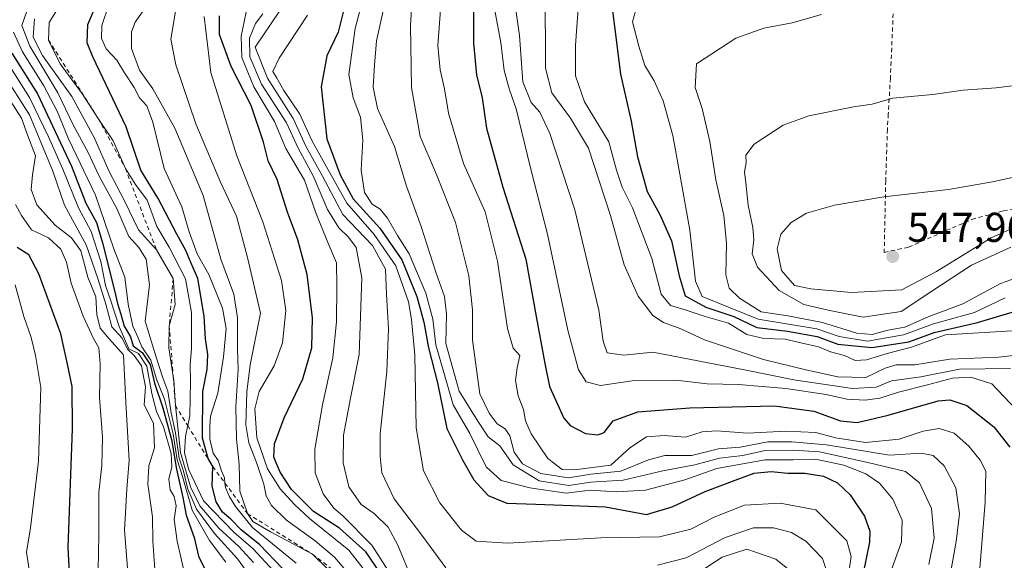
# Model space of a CAD drawing. Units: metres. Extents: x 630222 to 632192, y 4787517 to 4789857.
# Drawn here: x 630879 to 631116, y 4788477 to 4788607 of the extents above; entities that cross this region are included whole.
import ezdxf

# ---------------------------------------------------------------- set-up
doc = ezdxf.new("R2010")
doc.units = ezdxf.units.M
doc.header["$MEASUREMENT"] = 0
doc.linetypes.add('DGN Style 2', pattern=[1.648017, 0.98881, -0.659207])
for name, color, linetype, lineweight in [('Alambrada', 7, 'DGN Style 2', 0), ('Curva de nivel maestra', 30, 'Continuous', 30), ('Curva de nivel normal', 30, 'Continuous', 0), ('Escarpado lineal', 30, 'DGN Style 2', 0), ('Punto de cota en terreno', 7, 'Continuous', 0), ('Rótulo de punto de cota en terreno', 7, 'Continuous', 0)]:
    doc.layers.add(name, color=color, linetype=linetype, lineweight=lineweight)
doc.styles.add('Style-Arial', font='txt')

# ---------------------------------------------------------------- blocks, each defined once
blk = doc.blocks.new('5PATER')
at = {"layer": 'Punto de cota en terreno', "linetype": 'Continuous', "lineweight": 0}
h = blk.add_hatch(color=51, dxfattribs=at)
edge = h.paths.add_edge_path()
edge.add_ellipse((0, 0), major_axis=(-0.11, -0.111), ratio=0.999422, start_angle=0, end_angle=360)

msp = doc.modelspace()

# ---------------------------------------------------------------- linework, layer by layer
at = {"layer": 'Alambrada', "color": 7, "linetype": 'DGN Style 2', "lineweight": 0}
msp.add_polyline3d([(631088.8301, 4788608.8301, 536.7268), (631088.1701, 4788593.3401, 540.0889), (631087.6501, 4788584.7201, 541.5876), (631087.4401, 4788581.0101, 542.2577), (631087.0501, 4788568.6501, 544.8641), (631086.8701, 4788560.5501, 546.6294), (631086.6901, 4788551.4301, 548.2613), (631092.5501, 4788552.6901, 548.1384), (631107.8001, 4788559.3501, 547.0035), (631115.3301, 4788561.4101, 546.7945), (631122.3901, 4788562.3801, 546.8162), (631130.3701, 4788562.8201, 546.5504), (631139.3201, 4788562.9101, 547.3329), (631147.0701, 4788562.4801, 548.2869), (631147.1501, 4788564.0401, 548.3982), (631146.4401, 4788570.9301, 548.0687), (631146.2901, 4788577.7601, 546.6733), (631146.1701, 4788578.8201, 546.4174), (631145.6201, 4788583.4801, 545.3235)], dxfattribs=at)
at = {"layer": 'Curva de nivel maestra', "color": 30, "linetype": 'Continuous', "lineweight": 30, "flags": 128}
for points, elevation in [([(630941.82, 4788475.4801), (630936.41, 4788481.0701), (630931.94, 4788484.7101), (630929.45, 4788487.2201), (630927.48, 4788488.9201), (630925.92, 4788491.3901), (630924.98, 4788495.1901), (630925.12, 4788499.9001), (630924.04, 4788501.8801), (630922.66, 4788506.7501), (630922.75, 4788517.9401), (630923.75, 4788523.2901), (630923.97, 4788526.8201), (630923.38, 4788530.5901), (630923.03, 4788536.0701), (630921.52, 4788545.1101), (630919.88, 4788548.9901), (630918.61, 4788551.8801), (630916.48, 4788555.8001), (630912.02, 4788564.3401), (630907.85, 4788571.1601), (630904.3, 4788581.6101), (630896.26, 4788598.4501), (630894.89, 4788601.7901), (630895.03, 4788606.2501), (630899.36, 4788616.4001)], 425), ([(631020.22, 4788617.9601), (631023.19, 4788594.3001), (631025.8, 4788582.9801), (631027.34, 4788574.4201), (631029.62, 4788566.0501), (631032.68, 4788560.5501), (631035.46, 4788554.2101), (631037.36, 4788545.8001), (631038.79, 4788541.0001), (631043.78, 4788538.2301), (631050.47, 4788536.0201), (631056.02, 4788533.3601), (631063.38, 4788532.4501), (631070.55, 4788531.1501), (631075.55, 4788529.3101), (631083.72, 4788528.5401), (631092.6, 4788529.9401), (631098.66, 4788532.1801), (631109.16, 4788534.5301), (631118.29, 4788537.3001)], 525), ([(630957.16, 4788611.7301), (630955.26, 4788604.3901), (630952.55, 4788598.6801), (630951.23, 4788591.2201), (630952.59, 4788578.6901), (630955.78, 4788570.0401), (630958.88, 4788564.3001), (630965.34, 4788557.2701), (630970.61, 4788549.6001), (630974.21, 4788540.7801), (630975.87, 4788534.6401), (630976.99, 4788528.4501), (630979.18, 4788520.0201), (630981.43, 4788509.0501), (630985.27, 4788501.3601), (630987.97, 4788496.7401), (630991.42, 4788492.9301), (630995.89, 4788491.1201), (631002.88, 4788490.8801), (631009.32, 4788490.6401), (631019.59, 4788490.2101), (631029.45, 4788488.3401), (631035.64, 4788490.2001), (631043.57, 4788493.9001), (631050.8, 4788496.6301), (631055.42, 4788498.3201), (631059.5, 4788498.7101), (631063.46, 4788498.3401), (631067.6, 4788498.3401), (631072.09, 4788497.6301), (631075.42, 4788496.0201), (631078.51, 4788493.0901), (631081.97, 4788487.9901), (631083.23, 4788484.3601), (631083.17, 4788481.7201), (631080.9, 4788470.7101)], 475), ([(630987.85, 4788611.8001), (630987.83, 4788601.7201), (630988.6, 4788594.1201), (630989.94, 4788588.6001), (630991.02, 4788581.2701), (630994.88, 4788567.0701), (631000.44, 4788549.8101), (631002.96, 4788535.9701), (631005.05, 4788524.6701), (631006.13, 4788519.2001), (631009.6, 4788511.5501), (631011.14, 4788509.7901), (631014.79, 4788507.8801), (631017.76, 4788507.5101), (631019.28, 4788508.1401), (631021.45, 4788510.9401), (631027.36, 4788513.0901), (631039.87, 4788514.0501), (631060.28, 4788514.5401), (631069.71, 4788513.2701), (631076.19, 4788510.9101), (631080.18, 4788510.4901), (631087.65, 4788512.2401), (631099.69, 4788515.7201), (631102.47, 4788515.9801), (631106.54, 4788514.5601), (631113.08, 4788509.4401), (631116.88, 4788504.5701)], 500), ([(630966.57, 4788472.5701), (630961.93, 4788479.3801), (630955.58, 4788485.0901), (630949.35, 4788489.1401), (630944.1, 4788494.4201), (630941.3, 4788498.5801), (630939.78, 4788502.2001), (630939.94, 4788505.4001), (630942.29, 4788511.6101), (630946.79, 4788521.0201), (630948.96, 4788528.4401), (630949.12, 4788535.6701), (630947.85, 4788546.1101), (630945.56, 4788554.4501), (630943.09, 4788561.0701), (630940.62, 4788568.9401), (630938.47, 4788573.4101), (630937.3, 4788577.8901), (630934.34, 4788586.7101), (630929.55, 4788596.1601), (630926.75, 4788603.8401), (630926.71, 4788608.3401)], 450), ([(630876.8, 4788599.3101), (630882.95, 4788589.5601), (630887.2, 4788580.5001), (630891.16, 4788572.1301), (630894.6, 4788563.2401), (630897.11, 4788558.6401), (630898.62, 4788553.7201), (630901.47, 4788542.2701), (630902.17, 4788539.1001), (630903.01, 4788536.5801), (630903.8, 4788533.6801), (630905.33, 4788531.1001), (630905.97, 4788528.9401), (630908.16, 4788527.3401), (630910.02, 4788524.4801), (630911.1, 4788519.9601), (630913.14, 4788514.0201), (630915.18, 4788506.3901), (630916.36, 4788499.2501), (630917.9, 4788492.4301), (630918.73, 4788488.1901), (630920.64, 4788482.8301), (630921.7, 4788478.3701), (630924.34, 4788472.9901)], 400), ([(630891.05, 4788466.8501), (630890.32, 4788480.4301), (630891.35, 4788509.0001), (630891.26, 4788519.1601), (630890.2, 4788524.5201), (630888.59, 4788531.8201), (630883.3, 4788546.2801), (630880.86, 4788550.8201), (630878.07, 4788552.6301)], 375)]:
    msp.add_lwpolyline(points, dxfattribs=dict(at, elevation=elevation))
at = {"layer": 'Curva de nivel normal', "color": 30, "linetype": 'Continuous', "lineweight": 0, "flags": 128}
for points, elevation in [([(630961.8, 4788614.45), (630959.39, 4788605.3), (630957.88, 4788594.19), (630958.92, 4788588.56), (630960.64, 4788583.96), (630961.23, 4788578.37), (630960.86, 4788571.21), (630961.64, 4788565.8), (630963.46, 4788563.05), (630965.38, 4788561.78), (630967.14, 4788559.65), (630969.53, 4788555.45), (630972.36, 4788551.06), (630976.36, 4788541.62), (630978.04, 4788535.37), (630978.82, 4788529.16), (630982.96, 4788514.72), (630986.96, 4788507.83), (630990.88, 4788499.88), (630994.51, 4788496.52), (631001.45, 4788494.83), (631010.12, 4788493.5), (631015.93, 4788494.2), (631022.19, 4788493.84), (631029.22, 4788494.22), (631038.72, 4788496.73), (631046.42, 4788499.43), (631058.04, 4788501.5), (631064.77, 4788501.49), (631070.11, 4788501.65), (631076.99, 4788500.21), (631082.29, 4788498.14), (631085.58, 4788495.94), (631088.78, 4788492.08), (631090.96, 4788487.05), (631090.8, 4788481.79), (631087.88, 4788473.54)], 480), ([(631102.62, 4788474.23), (631103.99, 4788481.88), (631104.76, 4788488.56), (631103.94, 4788494.79), (631101.08, 4788500.12), (631098.48, 4788502.58), (631095.57, 4788503.09), (631087.94, 4788502.62), (631072.79, 4788505.14), (631064.48, 4788505.82), (631058.64, 4788505.86), (631051.99, 4788504.55), (631046.78, 4788504.18), (631040.42, 4788502.54), (631033.93, 4788502.53), (631029.94, 4788501.56), (631023.34, 4788498.79), (631016.11, 4788498.06), (631010.74, 4788497.22), (631004.08, 4788498.21), (630999.68, 4788500.56), (630997.68, 4788503.35), (630996.62, 4788507.29), (630995.49, 4788508.99), (630993.54, 4788510.18), (630991.61, 4788512.78), (630989.41, 4788517.42), (630987.62, 4788530.28), (630987.64, 4788537.64), (630986.76, 4788545.76), (630983.49, 4788558.59), (630978.96, 4788570.16), (630975.04, 4788579.3), (630972.95, 4788591.06), (630972.72, 4788606.08), (630973.29, 4788614.97)], 490), ([(631117.1, 4788523.5), (631104.76, 4788523.33), (631095.46, 4788521.5), (631088.46, 4788520.51), (631084.77, 4788519.01), (631079.05, 4788518.66), (631064.97, 4788520.74), (631053.06, 4788523.16), (631031.04, 4788527.42), (631024.01, 4788526.71), (631020, 4788527.26), (631019.02, 4788530.06), (631017.98, 4788537.49), (631012.27, 4788561.68), (631006.22, 4788580), (631003.81, 4788585.17), (631001.76, 4788587.43), (630999.76, 4788592.46), (630998.91, 4788603.61), (630997.45, 4788613.73)], 510), ([(631005.1, 4788614.8), (631005.16, 4788595.76), (631006.69, 4788589.78), (631011.16, 4788583.69), (631015.52, 4788576.45), (631020.78, 4788560.27), (631024.13, 4788548.46), (631027.44, 4788540.91), (631031.04, 4788536.25), (631033.61, 4788534.52), (631037.73, 4788533.05), (631043.44, 4788530.39), (631057.61, 4788525.63), (631067.81, 4788523.16), (631075.53, 4788521.51), (631082.22, 4788521.33), (631086.92, 4788523.58), (631089.59, 4788524.34), (631094.06, 4788524.39), (631102.43, 4788525.71), (631114.22, 4788526.25), (631121.85, 4788527.06)], 515), ([(630888.8, 4788611.61), (630885.72, 4788606.72), (630885.62, 4788602.4801), (630888.4, 4788596.76), (630893.64, 4788589.7), (630897.55, 4788583.6101), (630901.15, 4788578.21), (630904.1, 4788571.6001), (630906.55, 4788567.74), (630909.37, 4788564.01), (630911.67, 4788557.66), (630914.63, 4788552.67), (630918.53, 4788545.04), (630920.03, 4788536.96), (630920, 4788528.24), (630919.67, 4788524.46), (630919.8, 4788520.46), (630919.6, 4788512.12), (630919.0821, 4788509.7749), (630918.52, 4788507.23), (630918.33, 4788503.19), (630919.38, 4788499.15), (630922.86, 4788491.66), (630930.16, 4788484.09), (630934.82, 4788480.12), (630939.71, 4788474.8)], 420), ([(630900.09, 4788610.94), (630898.44, 4788605.95), (630898.37, 4788602.84), (630899.5, 4788600.34), (630902.04, 4788597.66), (630903.88, 4788594.59), (630906.18, 4788591.06), (630907.48, 4788588.6), (630909.22, 4788586.7), (630910.67, 4788582.77), (630913.42, 4788571.61), (630917.64, 4788562.38), (630919.41, 4788556.39), (630921.38, 4788551.04), (630924.2, 4788546.08), (630927.46, 4788538.03), (630928.31, 4788533.12), (630927.74, 4788526.28), (630926.32, 4788517.56), (630924.57, 4788512.06), (630924.42, 4788509.63), (630924.4, 4788506.6), (630925.24, 4788503.12), (630926.38, 4788501.38), (630927.21, 4788498.87), (630927.94, 4788497.19), (630928.0559, 4788495.9257), (630928.15, 4788494.9), (630929.04, 4788492.79), (630930.6, 4788490.32), (630934.64, 4788485.25), (630945.18, 4788476.66)], 430), ([(630933.52, 4788611.1), (630931.92, 4788603.44), (630932.14, 4788598.25), (630934.99, 4788591.25), (630939.95, 4788582.86), (630942.71, 4788576.4), (630947.18, 4788568.75), (630949.91, 4788560.9), (630952.83, 4788553.81), (630954.92, 4788548.91), (630954.98, 4788543.3), (630954.89, 4788534.73), (630953.98, 4788526.04), (630951.49, 4788514.79), (630949.66, 4788504.1), (630949.72, 4788498.4), (630951.68, 4788493.34), (630954.22, 4788489.89), (630956.4, 4788488.07), (630963.38, 4788481.04), (630967.43, 4788474.76)], 455), ([(630966.79, 4788612.48), (630964.48, 4788602.3), (630964.07, 4788596.48), (630963.7, 4788591.17), (630964.72, 4788586.02), (630968.86, 4788576.92), (630971.75, 4788567.38), (630975.23, 4788557.68), (630978.84, 4788546.4), (630980.9, 4788540.81), (630981.35, 4788536.57), (630981.22, 4788529.48), (630984.44, 4788518.05), (630988.87, 4788510.8), (630991.42, 4788507.03), (630994.21, 4788504.88), (630997.43, 4788500.31), (631003.66, 4788496.48), (631010.78, 4788495.33), (631016.12, 4788496.19), (631023.86, 4788496.61), (631033.44, 4788498.86), (631041.1, 4788500.31), (631047.01, 4788501.91), (631052.68, 4788502.6), (631058.02, 4788503.79), (631064.77, 4788503.87), (631071.11, 4788503.48), (631082.72, 4788500.85), (631091.78, 4788498.75), (631095.2, 4788495.99), (631098.07, 4788489.86), (631098.71, 4788482.69), (631097.4, 4788476.38)], 485), ([(631013.13, 4788611.1), (631012.42, 4788601.22), (631012.36, 4788593.9), (631014.54, 4788587.61), (631020.41, 4788578), (631022.24, 4788571.18), (631023.59, 4788567.07), (631026.14, 4788562.12), (631030.73, 4788549.98), (631033.01, 4788541.34), (631035.28, 4788538.62), (631038.77, 4788537.61), (631043.63, 4788535.98), (631049.21, 4788534.38), (631053.66, 4788531.66), (631057.71, 4788530.72), (631062.88, 4788530.55), (631066.62, 4788529.64), (631070.9, 4788528.74), (631073.78, 4788527.53), (631077.16, 4788526.6), (631079.7, 4788525.38), (631082.44, 4788525.55), (631087.39, 4788527.12), (631093.26, 4788528.62), (631101.43, 4788531.56), (631121.44, 4788532.83)], 520), ([(631027.75, 4788612.68), (631026.08, 4788606.87), (631027.66, 4788600.99), (631029.09, 4788596.33), (631031.34, 4788592.66), (631033.5, 4788587.83), (631035.82, 4788579.55), (631037.49, 4788570.23), (631039.94, 4788556.78), (631041.27, 4788544.48), (631042.84, 4788540.78), (631056.38, 4788535.39), (631070.44, 4788533.05), (631075.88, 4788531.2), (631082.63, 4788530.04), (631091.34, 4788531.6), (631098.55, 4788534.21), (631108.43, 4788536.98), (631115.78, 4788540.51)], 530), ([(630880.36, 4788609.41), (630879.21, 4788606.02), (630881.09, 4788601.05), (630887.8, 4788589.77), (630891.49, 4788582.13), (630895.11, 4788575.42), (630897.76, 4788569.74), (630902, 4788561.98), (630904.93, 4788555.24), (630907.32, 4788552.63), (630909.12, 4788549.77), (630909.93, 4788543.58), (630908.88, 4788534.86), (630911.47, 4788526.2), (630913.1, 4788521.22), (630914.27, 4788518.05), (630915.13, 4788512.84), (630916.16, 4788508.05), (630917, 4788501.89), (630918.04, 4788498.79), (630919.14, 4788494.46), (630921.19, 4788489.63), (630925.54, 4788483.78), (630931.09, 4788477.68), (630937.89, 4788468.34)], 410), ([(630956.38, 4788471.71), (630949.15, 4788478.8201), (630939.05, 4788484.22), (630934.75, 4788486.7), (630933.46, 4788488.6101), (630931.64, 4788494.02), (630931.51, 4788500.52), (630930.84, 4788506.5), (630930.64, 4788514.3), (630931.23, 4788523.28), (630931.11, 4788528.08), (630931.11, 4788535.64), (630930.15, 4788541.33), (630927.02, 4788549.81), (630922.77, 4788565.09), (630915.98, 4788581.29), (630910.72, 4788590.73), (630907.46, 4788595.26), (630905.6, 4788600.44), (630905.58, 4788604.44), (630906.45, 4788606.82), (630908.21, 4788609.3)], 435), ([(630916.25, 4788609.84), (630915.02, 4788602.67), (630916.2, 4788596.51), (630921.03, 4788582.36), (630926.94, 4788568.34), (630930.84, 4788560.11), (630933.48, 4788550.15), (630936.57, 4788536.78), (630934.08, 4788524.39), (630933.3, 4788517.88), (630933.11, 4788509.92), (630933.76, 4788505.61), (630935.68, 4788500.88), (630937.42, 4788495.68), (630938, 4788492.84), (630939.23, 4788490.55), (630942.89, 4788486.98), (630949.75, 4788482.08), (630954.42, 4788478.08), (630957.23, 4788474.82)], 440), ([(630937.18, 4788608.77), (630935.41, 4788606.48), (630933.96, 4788602.92), (630934.02, 4788598.48), (630936.83, 4788591.88), (630942.88, 4788582.54), (630945.64, 4788576.48), (630949.3, 4788569.83), (630952.76, 4788561.74), (630955.44, 4788557.3), (630957.76, 4788555.11), (630959.62, 4788552.61), (630961.02, 4788545.33), (630960.35, 4788526.89), (630958.28, 4788516.32), (630956.61, 4788507.46), (630956.47, 4788500.78), (630957.82, 4788495.01), (630960.82, 4788490.82), (630963.94, 4788488.6), (630967.32, 4788485.32), (630969.68, 4788481.01), (630973.08, 4788472.67)], 460), ([(630981.19, 4788475.53), (630975.44, 4788483.39), (630968.76, 4788492.18), (630965.78, 4788498.37), (630965.4, 4788502.44), (630965.4, 4788507.79), (630966.99, 4788522.81), (630967.38, 4788533.05), (630966.94, 4788541.34), (630966.66, 4788547.41), (630963.53, 4788553.04), (630959.95, 4788556.82), (630956.4, 4788560.51), (630951.53, 4788569.78), (630947.62, 4788576.79), (630944.47, 4788583.65), (630938.31, 4788593.33), (630935.29, 4788600.77), (630941.18, 4788609.44)], 465), ([(631108.86, 4788465.56), (631110.98, 4788491.34), (631111.12, 4788498.82), (631109.73, 4788501.47), (631107.01, 4788504.81), (631103.48, 4788507.92), (631099.94, 4788509.07), (631096.06, 4788508.44), (631090.28, 4788506.47), (631082.17, 4788505.73), (631074.93, 4788506.8), (631070.2, 4788508.1), (631062.99, 4788508.46), (631053.76, 4788507.95), (631046.4, 4788508.54), (631042.89, 4788508.24), (631038.87, 4788507.01), (631033.73, 4788507.38), (631029.45, 4788507.08), (631025.47, 4788504.42), (631020.87, 4788500.21), (631012.09, 4788499.16), (631009.2, 4788499.19), (631005.73, 4788501.81), (631001.71, 4788507.79), (631000.34, 4788510.92), (630999.91, 4788513.64), (630998.59, 4788516.92), (630997.93, 4788520.57), (630998.34, 4788523.62), (630998.97, 4788526.64), (630997.36, 4788528.35), (630996.03, 4788533.12), (630993.61, 4788549.33), (630990.7, 4788561.14), (630985.46, 4788572.79), (630981.86, 4788584.92), (630980.86, 4788590.79), (630979.84, 4788595.29), (630979.27, 4788601.15), (630979.89, 4788609.77)], 495), ([(631118.39, 4788513.61), (631112.54, 4788519.83), (631107.56, 4788521.42), (631103.1, 4788521.17), (631097.1, 4788519.55), (631090.1, 4788517.81), (631085.61, 4788516.32), (631082.11, 4788515.86), (631077.67, 4788516.12), (631072.7, 4788517.24), (631063.04, 4788518.71), (631051.64, 4788519.66), (631044.11, 4788519.82), (631036.53, 4788520.67), (631026, 4788520.5), (631018.38, 4788519.42), (631014.97, 4788520.31), (631013.12, 4788523.17), (631010.57, 4788532.74), (631005.7, 4788555.78), (631001.59, 4788571.78), (630998.12, 4788585.96), (630996.5, 4788590.52), (630995.23, 4788595.16), (630994.43, 4788601.9), (630992.9, 4788609.97)], 505), ([(631121.5, 4788546.33), (631114.64, 4788543.94), (631105.62, 4788539.08), (631097.24, 4788535.89), (631091.67, 4788533.42), (631087.55, 4788532.68), (631083.8, 4788531.66), (631080.13, 4788531.99), (631071.81, 4788534.58), (631063.49, 4788536.16), (631057.04, 4788537.09), (631051.82, 4788540.37), (631049.38, 4788542.78), (631048.54, 4788546.03), (631048.72, 4788553.59), (631048.06, 4788560.31), (631046.16, 4788568.84), (631044.7, 4788578.05), (631042.88, 4788586.01), (631041.22, 4788591.1), (631041.52, 4788596.77), (631050.94, 4788602.96), (631057.75, 4788605.31), (631064.54, 4788606.65), (631071.57, 4788608.64)], 535), ([(630882.19, 4788607.58), (630881.9, 4788603.2), (630884.19, 4788598.77), (630891.19, 4788588.94), (630896.64, 4788578.9), (630900.09, 4788571.07), (630903.97, 4788563.62), (630907.22, 4788556.87), (630911.56, 4788552.0601), (630915.59, 4788545.1201), (630916.08, 4788538.92), (630914.64, 4788533.7901), (630914.51, 4788528.5), (630915.6001, 4788521.5694), (630915.74, 4788520.68), (630916.15, 4788514.5701), (630917.35, 4788503.3), (630919.73, 4788495.06), (630922, 4788490.48), (630926.57, 4788485.12), (630931.36, 4788480.72), (630934.9, 4788476.87)], 415), ([(630923.08, 4788608.17), (630924.62, 4788594.7), (630930.88, 4788574.6), (630937.2, 4788558.78), (630941.69, 4788544.69), (630942.66, 4788537.41), (630941.87, 4788529.69), (630939.88, 4788524.16), (630936.25, 4788517.96), (630935.22, 4788513.83), (630935.69, 4788506.79), (630938.3, 4788499.4), (630941.34, 4788494.52), (630944.81, 4788490.8), (630948.42, 4788487.42), (630957.82, 4788479.81), (630967.05, 4788468.05)], 445), ([(630947.89, 4788608.44), (630941.11, 4788598.1), (630939.58, 4788594.94), (630940.48, 4788593.48), (630942.21, 4788590.33), (630946.1, 4788584.67), (630948.96, 4788578.29), (630952.48, 4788571.99), (630957.38, 4788563.26), (630963.96, 4788555.7), (630969.17, 4788548.15), (630972.24, 4788539.56), (630972.93, 4788535.26), (630973.77, 4788526.73), (630974.04, 4788509.22), (630975.86, 4788498.86), (630979.79, 4788491.22), (630984.95, 4788484.6), (630988.48, 4788481.97), (630996.09, 4788481.51), (631018.48, 4788482.76), (631032.62, 4788482.98), (631040.14, 4788484.89), (631045.8, 4788487.74), (631053.08, 4788490.59), (631061.62, 4788491.1), (631070.19, 4788489.54), (631077.72, 4788482.02), (631078.72, 4788478.27), (631077.91, 4788472.79)], 470), ([(630877.2, 4788604.41), (630879.3, 4788599.68), (630884.47, 4788591.51), (630887.67, 4788585.37), (630890.44, 4788578.75), (630896.89, 4788565.2), (630901.28, 4788552.25), (630903.97, 4788545.42), (630904.77, 4788539), (630905.87, 4788533.67), (630907.18, 4788530.86), (630908.06, 4788528.72), (630910.2, 4788525.52), (630911.56, 4788520.96), (630913.51, 4788516.1), (630915.56, 4788507.8), (630916.56, 4788501.52), (630917.83, 4788497.5), (630920.16, 4788489.46), (630924.35, 4788482.11), (630928.24, 4788476.94)], 405), ([(630873.12, 4788601.11), (630881, 4788588.65), (630885.58, 4788579.23), (630889.04, 4788571.44), (630892.78, 4788562.1), (630895.85, 4788556.41), (630898.19, 4788549.19), (630899.3, 4788543.45), (630900.63, 4788539.78), (630902.59, 4788533.61), (630904.91, 4788528.22), (630907.21, 4788527.08), (630909.27, 4788524.04), (630910.44, 4788517.47), (630911.62, 4788513.13), (630913.26, 4788509.44), (630915.07, 4788503.03), (630915.25, 4788499.84), (630914.52, 4788496.89), (630914.87, 4788494.32), (630915.87, 4788492.67), (630916.3, 4788490.48), (630915.8, 4788487.2), (630916.57, 4788481.93), (630919.79, 4788467.94)], 395), ([(630874.71, 4788594.42), (630881.03, 4788584.52), (630886.63, 4788570.94), (630889.47, 4788562.76), (630894.67, 4788553.27), (630897.45, 4788545.15), (630899.41, 4788538.93), (630900.81, 4788533.53), (630903.3, 4788530.8), (630904.59, 4788528.11), (630906.2, 4788526.6), (630907.96, 4788524.12), (630908.97, 4788519.12), (630908.6, 4788514.79), (630910.83, 4788510.32), (630911.13, 4788504.45), (630909.74, 4788500.06), (630909.46, 4788495.64), (630910.62, 4788487.79), (630910.73, 4788482.05), (630911.14, 4788475.16)], 390), ([(631123.16, 4788592.22), (631113.64, 4788590.97), (631105.65, 4788590.4), (631098.39, 4788589.37), (631088.77, 4788588.49), (631083.77, 4788587.06), (631079.31, 4788586.45), (631068.58, 4788584.29), (631062.38, 4788581.98), (631055.36, 4788577.45), (631053.36, 4788574.82), (631053.43, 4788572.93), (631053.05, 4788570.82), (631053.4, 4788568.13), (631053.98, 4788562.76), (631055.09, 4788557.37), (631055.32, 4788554.43), (631054.88, 4788551.11), (631056.18, 4788547.9), (631061.41, 4788542.22), (631067.3, 4788538.86), (631073.21, 4788537.54), (631081.63, 4788535.8), (631090.77, 4788537.19), (631098.17, 4788542.1), (631107.72, 4788548.34), (631117.17, 4788552.65)], 540), ([(630876.56, 4788587.7), (630879.1, 4788583.72), (630880.66, 4788579.46), (630882.46, 4788574.62), (630881.73, 4788570.11), (630881.41, 4788566.57), (630882.77, 4788562.86), (630887.23, 4788558), (630891.16, 4788554.92), (630893.34, 4788551.76), (630895.04, 4788545.44), (630897.02, 4788540.7), (630897.2, 4788536.5), (630898.04, 4788533.18), (630900.19, 4788530.59), (630903.64, 4788526.78), (630904.19, 4788515.3), (630905, 4788501.44), (630904.47, 4788494.46), (630903.9, 4788484.62), (630904.74, 4788473.46)], 385), ([(631122.27, 4788570.46), (631112.76, 4788568.42), (631102.12, 4788566.53), (631086.57, 4788564.78), (631074.68, 4788562.81), (631067.96, 4788560.83), (631064.3, 4788558.62), (631061.78, 4788555.77), (631060.93, 4788552.28), (631061.98, 4788547.1), (631065.08, 4788543.42), (631069.02, 4788542.69), (631078.78, 4788541.78), (631090.9, 4788542.4), (631099.27, 4788546.8), (631112.43, 4788554.93), (631123.43, 4788559.8)], 545), ([(630877.66, 4788562.9), (630879.06, 4788560.31), (630881.47, 4788556.85), (630885.59, 4788554.9), (630888.58, 4788552.22), (630889.92, 4788549.06), (630891.03, 4788543.98), (630893.93, 4788536.07), (630896.43, 4788530.68), (630897.7, 4788528.44), (630898.03, 4788524.62), (630897.85, 4788516.5), (630898.62, 4788506.94), (630898.46, 4788500.13), (630897.68, 4788493.65), (630897.68, 4788483.43), (630897.52, 4788475.11)], 380), ([(630877.58, 4788543.6), (630879.67, 4788536), (630881.42, 4788530.95), (630882.44, 4788526.6), (630883.74, 4788518.94), (630883.18, 4788501.24), (630881.23, 4788485.2), (630880.28, 4788479.34), (630880.93, 4788475.16), (630882.52, 4788466.81), (630886.34, 4788457.92), (630891.92, 4788451.51), (630900.56, 4788447.38), (630911.63, 4788441.84), (630914.17, 4788439.39), (630912.92, 4788436.79), (630908.22, 4788434.24), (630901.65, 4788432.99), (630894.47, 4788431.93), (630883.57, 4788432.93), (630872.51, 4788433.91)], 370), ([(631073.35, 4788473.13), (631071.8, 4788477.77), (631067.82, 4788481.95), (631064.39, 4788484.02), (631060.07, 4788485.2), (631055.21, 4788485.14), (631048.44, 4788482.87), (631038.99, 4788477.97), (631032.11, 4788476.16)], 465), ([(631041.88, 4788474.37), (631047.72, 4788478.08), (631053.64, 4788480.01), (631060.58, 4788477.63), (631066.71, 4788472.73)], 460)]:
    msp.add_lwpolyline(points, dxfattribs=dict(at, elevation=elevation))
at = {"layer": 'Escarpado lineal', "color": 30, "linetype": 'DGN Style 2', "lineweight": 0}
msp.add_polyline3d([(630885.62, 4788602.4801, 418.0267), (630897.55, 4788583.6101, 419.0699), (630904.1, 4788571.6001, 419.184), (630911.56, 4788552.0601, 415.0098), (630915.59, 4788545.1201, 414.1485), (630914.64, 4788533.7901, 413.0681), (630915.6001, 4788521.5694, 409.9183), (630916.15, 4788514.5701, 406.2147), (630919.0821, 4788509.7749, 410.9956), (630925.12, 4788499.9001, 424.0207), (630928.0559, 4788495.9257, 427.2783), (630933.46, 4788488.6101, 431.5199), (630949.15, 4788478.8201, 435.0386), (630962.39, 4788468.6501, 440.2184), (630975.65, 4788460.6101, 443.0981), (630990.12, 4788461.3001, 452.5197), (630995.3034, 4788463.1509, 456.9374), (631008.8, 4788467.9701, 463.0422), (631037.5, 4788470.3701, 460.6719)], dxfattribs=at)

# ---------------------------------------------------------------- block references
at = {"layer": 'Punto de cota en terreno', "color": 7, "linetype": 'Continuous', "lineweight": 0, "xscale": 10, "yscale": 10, "zscale": 10}
msp.add_blockref('5PATER', (631088.73, 4788550.41, 547.96), dxfattribs=at)

# ---------------------------------------------------------------- texts
at = {"layer": 'Rótulo de punto de cota en terreno', "color": 7, "linetype": 'Continuous', "lineweight": 0, "style": 'Style-Arial'}
msp.add_text('547,96', height=7, dxfattribs=at).set_placement((631092.2578, 4788553.9378))

doc.saveas('drawing.dxf')
